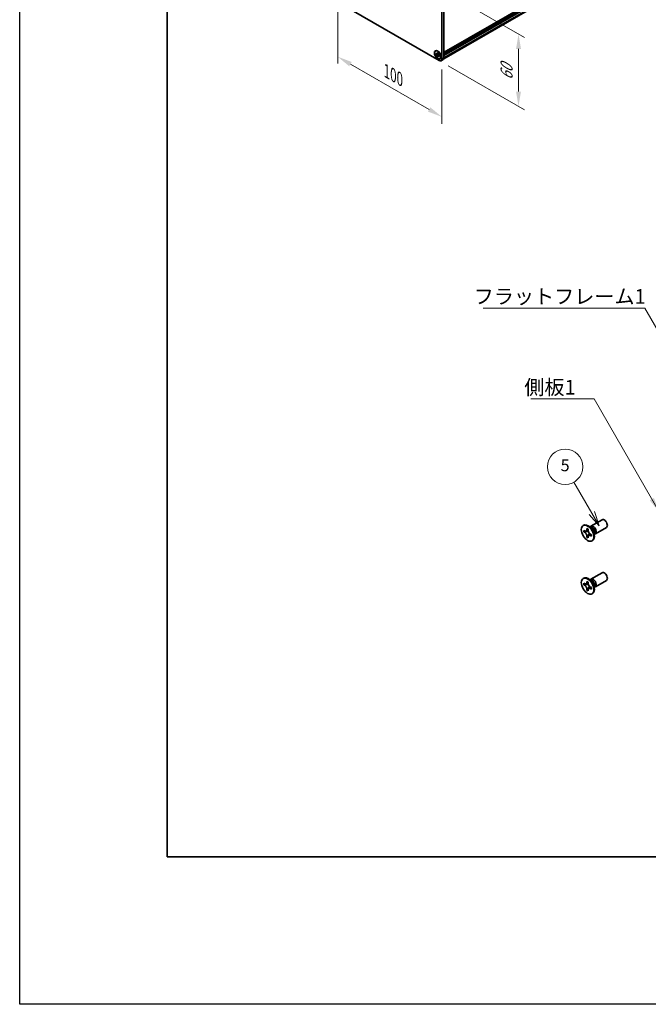
# Model space of a CAD drawing. Units: millimetres. Extents: x -50 to 7364, y -50 to 4998.
# Drawn here: x -50 to 163, y -50 to 284 of the extents above; entities that cross this region are included whole.
import ezdxf

# ---------------------------------------------------------------- set-up
doc = ezdxf.new("R2010")
doc.units = ezdxf.units.MM
doc.header["$LTSCALE"] = 2
doc.layers.get('Defpoints').update_dxf_attribs({"lineweight": 25})
for name, color, linetype, lineweight in [('Border (ISO)', 7, 'Continuous', 35), ('Dimension (ISO)', 7, 'Continuous', 18), ('Symbol (ISO)', 7, 'Continuous', 18), ('Visible (ISO)', 7, 'Continuous', 35), ('Visible Narrow (ISO)', 7, 'Continuous', 25)]:
    doc.layers.add(name, color=color, linetype=linetype, lineweight=lineweight)
doc.layers.add('Symbol (TK)', color=100, linetype='Continuous', lineweight=18, true_color=0x00ff3f)
doc.styles.add('Note Text (TK)', font='txt')
doc.styles.add('Note Text (TK2)', font='txt')
doc.dimstyles.new('Default - Method 1b (TK)', dxfattribs={"dimscale": 2, "dimtxt": 2.5, "dimasz": 2.5, "dimexe": 1, "dimexo": 1.5, "dimgap": 1, "dimtad": 1, "dimtoh": 1, "dimrnd": 1e-08, "dimdsep": 46, "dimtxsty": 'Note Text (TK)', "dimcen": 0.09, "dimdle": 5, "dimclrd": 100, "dimclre": 100, "dimclrt": 7, "dimadec": 1, "dimazin": 1, "dimtfac": 1, "dimtmove": 0, "dimatfit": 3, "dimfxl": 0, "dimtolj": 1, "dimlwd": -1, "dimlwe": -1, "dimarcsym": 0})
doc.dimstyles.new('Default - Method 1b (TK)$7', dxfattribs={"dimscale": 2, "dimtxt": 2.5, "dimasz": 2.5, "dimexe": 1, "dimexo": 1.5, "dimgap": 1, "dimtad": 1, "dimtoh": 1, "dimrnd": 1e-08, "dimdsep": 46, "dimtxsty": 'Note Text (TK)', "dimcen": 0.09, "dimdle": 5, "dimclrd": 256, "dimclre": 100, "dimclrt": 7, "dimadec": 1, "dimazin": 1, "dimtfac": 1, "dimtmove": 0, "dimatfit": 3, "dimfxl": 0, "dimtolj": 1, "dimlwd": -1, "dimlwe": -1, "dimarcsym": 0})

# ---------------------------------------------------------------- blocks, each defined once
blk = doc.blocks.new('図面枠 tk図枠')
at = {"layer": 'Border (ISO)'}
for p, q in [((14.5, 289), (14.5, 8)), ((14.5, 8), (405.5, 8))]:
    blk.add_line(p, q, dxfattribs=at)
blk = doc.blocks.new('バルーン1')
at = {"layer": 'Symbol (TK)', "color": 100, "true_color": 0x00ff40}
for p, q in [((86.56, 66.36), (83.52, 71.61)), ((86.12, 66.11), (87.81, 64.19)), ((86.56, 66.36), (87.81, 64.19)), ((87.81, 64.19), (86.99, 66.61))]:
    blk.add_line(p, q, dxfattribs=at)
at = {"layer": 'Symbol (TK)'}
blk.add_circle((82.02, 74.21), 3, dxfattribs=at)
at = {"layer": 'Symbol (TK)', "color": 7, "insert": (82.02, 74.2), "char_height": 2, "attachment_point": 5, "style": 'Note Text (TK2)'}
blk.add_mtext('5', dxfattribs=at)
blk = doc.blocks.new('*D15')
at = {"layer": 'Defpoints', "color": 0, "transparency": 16777216}
for p in [(57.88, 291.19), (93.24, 270.77), (93.24, 251.18)]:
    blk.add_point(p, dxfattribs=at)
at = {"layer": 'Dimension (ISO)', "color": 100, "transparency": 16777216}
for p, q in [((57.88, 287.72), (57.88, 269.28)), ((62.21, 269.09), (88.91, 253.68)), ((93.24, 267.31), (93.24, 248.87))]:
    blk.add_line(p, q, dxfattribs=at)
for points in [[(62.63, 269.81), (61.79, 268.37), (57.88, 271.59)], [(89.32, 254.4), (88.49, 252.96), (93.24, 251.18)]]:
    blk.add_solid(points, dxfattribs=at)
at = {"layer": 'Dimension (ISO)', "color": 7, "transparency": 16777216, "insert": (74.51, 266.66), "char_height": 5, "attachment_point": 4, "rotation": 330, "style": 'Note Text (TK)'}
blk.add_mtext('\\A1;{\\Q-30.000;\\W0.816;\\H0.816x;100}', dxfattribs=at)
blk = doc.blocks.new('*D16')
at = {"layer": 'Defpoints', "color": 0, "transparency": 16777216}
for p in [(92.35, 294.76), (92.35, 270.26), (119.22, 254.75)]:
    blk.add_point(p, dxfattribs=at)
at = {"layer": 'Dimension (ISO)', "color": 100, "transparency": 16777216}
for p, q in [((95.35, 293.03), (121.22, 278.09)), ((119.22, 274.25), (119.22, 259.75)), ((95.35, 268.53), (121.22, 253.6))]:
    blk.add_line(p, q, dxfattribs=at)
for points in [[(118.39, 274.25), (120.06, 274.25), (119.22, 279.25)], [(118.39, 259.75), (120.06, 259.75), (119.22, 254.75)]]:
    blk.add_solid(points, dxfattribs=at)
at = {"layer": 'Dimension (ISO)', "color": 7, "transparency": 16777216, "insert": (115.18, 263.62), "char_height": 5, "attachment_point": 4, "rotation": 90, "style": 'Note Text (TK)'}
blk.add_mtext('\\A1;{\\Q30.000;\\W0.816;\\H0.816x;60}', dxfattribs=at)

msp = doc.modelspace()

# ---------------------------------------------------------------- linework, layer by layer
at = {"color": 6}
msp.add_lwpolyline([(-50, 1595.5), (7363.5, 1595.5), (7363.5, -50), (-50, -50)], close=True, dxfattribs=at)
at = {"layer": 'Visible (ISO)'}
for p, q in [((93.943, 273.0793), (410.5949, 455.8984)), ((93.943, 272.795), (410.6208, 455.629)), ((93.943, 272.5909), (410.6208, 455.4249)), ((93.943, 272.4888), (410.6208, 455.3228)), ((93.943, 272.2847), (410.6208, 455.1187)), ((93.943, 272.1826), (410.6208, 455.0166)), ((93.943, 271.9785), (410.6208, 454.8125)), ((93.906, 270.9115), (410.393, 453.6354)), ((93.2359, 293.2278), (93.2359, 270.7742)), ((93.943, 293.6361), (93.943, 271.1824)), ((92.352, 270.2639), (58.7645, 289.6557)), ((91.0717, 273.5021), (91.1601, 273.5531)), ((91.1853, 272.448), (91.1853, 272.693)), ((91.1853, 272.693), (91.2914, 272.6317)), ((91.34, 272.5373), (91.1853, 272.448)), ((91.2914, 272.3868), (91.1853, 272.448)), ((91.34, 272.6069), (91.34, 272.5373)), ((91.9713, 272.513), (91.34, 272.5373)), ((91.7156, 272.8767), (91.7156, 272.9991)), ((91.7156, 272.9991), (91.9278, 272.8767)), ((91.7156, 271.5294), (91.7156, 271.6519)), ((91.7156, 271.5294), (91.8703, 271.6188)), ((91.9278, 271.407), (91.7156, 271.5294)), ((91.8703, 271.6188), (92.1649, 272.1776)), ((91.8703, 271.6188), (91.9306, 271.584)), ((91.9278, 272.8767), (91.9278, 272.7542)), ((91.9278, 271.5294), (91.9278, 271.407)), ((92.352, 272.0193), (92.4581, 271.9581)), ((92.4581, 271.7132), (92.352, 271.7744)), ((92.4581, 271.9581), (92.4581, 271.7132)), ((92.5717, 270.904), (92.6601, 270.955)), ((92.977, 270.202), (93.6841, 270.6102)), ((143.8082, 112.2708), (147.5629, 114.4386)), ((141.1561, 112.4717), (141.3328, 112.5737)), ((141.3833, 110.3635), (141.3833, 110.8534)), ((141.3833, 110.8534), (141.5954, 110.7309)), ((141.6926, 110.5421), (141.3833, 110.3635)), ((141.5954, 110.241), (141.3833, 110.3635)), ((141.6926, 110.6812), (141.6926, 110.5421)), ((142.9552, 110.4935), (141.6926, 110.5421)), ((142.4439, 111.2208), (142.4439, 111.4658)), ((142.4439, 111.4658), (142.8682, 111.2208)), ((142.8682, 111.2208), (142.8682, 110.9759)), ((144.006, 111.5371), (143.2225, 112.1585)), ((143.5309, 111.9139), (143.5914, 112.0338)), ((145.3082, 109.6728), (149.0629, 111.8406)), ((142.4439, 108.5264), (142.4439, 108.7713)), ((142.4439, 108.5264), (142.7533, 108.705)), ((142.8682, 108.2814), (142.4439, 108.5264)), ((142.7533, 108.705), (143.3425, 109.8227)), ((142.7533, 108.705), (142.8738, 108.6354)), ((142.8682, 108.5264), (142.8682, 108.2814)), ((143.7167, 109.5062), (143.9288, 109.3837)), ((143.9288, 108.8938), (143.7167, 109.0163)), ((143.9288, 109.3837), (143.9288, 108.8938)), ((144.1561, 107.2755), (144.3328, 107.3776)), ((144.7717, 110.2109), (144.9181, 109.2217)), ((144.8604, 109.6111), (144.9946, 109.6036)), ((141.1561, 94.5088), (141.3328, 94.6108)), ((144.006, 93.5742), (143.2225, 94.1956)), ((143.5309, 93.951), (143.5914, 94.0709)), ((143.8082, 94.3079), (147.5629, 96.4757)), ((145.3082, 91.7098), (149.0629, 93.8776)), ((141.3833, 92.4006), (141.3833, 92.8905)), ((141.3833, 92.8905), (141.5954, 92.768)), ((141.6926, 92.5792), (141.3833, 92.4006)), ((141.5954, 92.2781), (141.3833, 92.4006)), ((141.6926, 92.7183), (141.6926, 92.5792)), ((142.9552, 92.5306), (141.6926, 92.5792)), ((142.4439, 93.2579), (142.4439, 93.5028)), ((142.4439, 93.5028), (142.8682, 93.2579)), ((142.4439, 90.5635), (142.4439, 90.8084)), ((142.4439, 90.5635), (142.7533, 90.7421)), ((142.8682, 90.3185), (142.4439, 90.5635)), ((142.7533, 90.7421), (143.3425, 91.8598)), ((142.7533, 90.7421), (142.8738, 90.6725)), ((142.8682, 93.2579), (142.8682, 93.0129)), ((142.8682, 90.5635), (142.8682, 90.3185)), ((143.7167, 91.5433), (143.9288, 91.4208)), ((143.9288, 90.9309), (143.7167, 91.0534)), ((143.9288, 91.4208), (143.9288, 90.9309)), ((144.7717, 92.248), (144.9181, 91.2588)), ((144.8604, 91.6482), (144.9946, 91.6406)), ((144.1561, 89.3126), (144.3328, 89.4147))]:
    msp.add_line(p, q, dxfattribs=at)
for centre, major_axis in [((91.8217, 272.2031), (-0.8125, 1.4073)), ((91.8217, 272.2031), (-0.75, 1.299)), ((142.6561, 109.8736), (-1.5, 2.5981)), ((142.6561, 91.9107), (-1.5, 2.5981))]:
    msp.add_ellipse(centre, major_axis=major_axis, ratio=0.57735027, dxfattribs=at)
for centre, major_axis, start_param, end_param in [((91.9101, 272.2541), (-0.75, 1.299), 5.53863116, 6.28318531), ((92.352, 271.2845), (0.625, -1.0825), 5.49778714, 7.06858347), ((91.9101, 272.2541), (0.75, -1.299), 0, 0.74455414), ((93.0591, 271.6927), (0.625, -1.0825), 0, 0.78539816), ((148.3129, 113.1396), (-0.75, 1.299), 3.14159265, 6.28318531), ((142.8328, 109.9757), (-1.5, 2.5981), 3.14159265, 6.28318531), ((144.5582, 110.9718), (-0.75, 1.299), 2.78022553, 6.64455243), ((144.2046, 110.7677), (-0.625, 1.0825), 3.17115745, 6.25362051), ((142.8328, 92.0127), (-1.5, 2.5981), 3.14159265, 6.28318531), ((144.5582, 93.0089), (-0.75, 1.299), 2.78022553, 6.64455243), ((144.2046, 92.8047), (-0.625, 1.0825), 3.17115745, 6.25362051), ((148.3129, 95.1767), (-0.75, 1.299), 3.14159265, 6.28318531)]:
    msp.add_ellipse(centre, major_axis=major_axis, ratio=0.57735027, start_param=start_param, end_param=end_param, dxfattribs=at)
for points, knots in [([(91.7156, 272.8767), (91.7156, 272.862), (91.7151, 272.8476), (91.7127, 272.8192), (91.7109, 272.8052), (91.7036, 272.7633), (91.6959, 272.7372), (91.6753, 272.6889), (91.6621, 272.6671), (91.616, 272.6123), (91.5767, 272.5887), (91.4943, 272.5712), (91.4543, 272.5724), (91.3729, 272.5915), (91.3322, 272.6081), (91.2914, 272.6317)], [0, 0, 0, 0, 0.010798916, 0.010798916, 0.021961727, 0.021961727, 0.045257146, 0.045257146, 0.069525905, 0.069525905, 0.116754864, 0.116754864, 0.154152318, 0.154152318, 0.188823604, 0.188823604, 0.188823604, 0.188823604]), ([(91.2914, 272.3868), (91.3041, 272.3794), (91.3168, 272.3714), (91.3426, 272.3538), (91.3556, 272.3442), (91.3956, 272.3127), (91.422, 272.2886), (91.4741, 272.2347), (91.4996, 272.2048), (91.5701, 272.1108), (91.6103, 272.0422), (91.6665, 271.9146), (91.6856, 271.8574), (91.7097, 271.7494), (91.7156, 271.6991), (91.7156, 271.6519)], [0, 0, 0, 0, 0.010798916, 0.010798916, 0.021961727, 0.021961727, 0.045257146, 0.045257146, 0.069525905, 0.069525905, 0.116754864, 0.116754864, 0.154152318, 0.154152318, 0.188823604, 0.188823604, 0.188823604, 0.188823604]), ([(91.9349, 272.6608), (91.8775, 272.6561), (91.821, 272.6518), (91.7305, 272.6411), (91.6945, 272.6353), (91.6436, 272.6235), (91.6259, 272.6177), (91.6041, 272.6088), (91.5973, 272.6054), (91.5914, 272.602)], [0.090164851, 0.090164851, 0.090164851, 0.090164851, 0.126194147, 0.126194147, 0.152815434, 0.152815434, 0.175356929, 0.175356929, 0.190911035, 0.190911035, 0.190911035, 0.190911035]), ([(92.352, 272.0193), (92.3393, 272.0267), (92.3266, 272.0347), (92.3008, 272.0523), (92.2878, 272.0619), (92.2478, 272.0934), (92.2214, 272.1175), (92.1693, 272.1714), (92.1438, 272.2013), (92.0733, 272.2953), (92.0331, 272.3639), (91.9769, 272.4915), (91.9578, 272.5487), (91.9337, 272.6567), (91.9278, 272.707), (91.9278, 272.7542)], [0, 0, 0, 0, 0.010798916, 0.010798916, 0.021961727, 0.021961727, 0.045257146, 0.045257146, 0.069525905, 0.069525905, 0.116754864, 0.116754864, 0.154152318, 0.154152318, 0.188823604, 0.188823604, 0.188823604, 0.188823604]), ([(91.9278, 271.5294), (91.9278, 271.5941), (91.9389, 271.6518), (91.9822, 271.7469), (92.0143, 271.7831), (92.0936, 271.8273), (92.1395, 271.8358), (92.2413, 271.8257), (92.2964, 271.8065), (92.352, 271.7744)], [0, 0, 0, 0, 0.047534213, 0.047534213, 0.095646709, 0.095646709, 0.141901189, 0.141901189, 0.189099427, 0.189099427, 0.189099427, 0.189099427]), ([(92.052, 271.8041), (92.064, 271.811), (92.0789, 271.8217), (92.1095, 271.852), (92.1206, 271.864), (92.1481, 271.8962), (92.1653, 271.9182), (92.2041, 271.9704), (92.226, 272.0018), (92.2569, 272.0463), (92.2657, 272.0592), (92.2747, 272.0722)], [0, 0, 0, 0, 0.031629042, 0.031629042, 0.046446308, 0.046446308, 0.066275841, 0.066275841, 0.090813147, 0.090813147, 0.100732171, 0.100732171, 0.100732171, 0.100732171]), ([(142.4439, 111.2208), (142.4439, 111.1914), (142.4428, 111.1627), (142.4381, 111.1059), (142.4345, 111.0778), (142.4198, 110.9941), (142.4046, 110.9418), (142.3633, 110.8453), (142.3369, 110.8017), (142.2447, 110.6921), (142.166, 110.6448), (142.0013, 110.61), (141.9213, 110.6122), (141.7584, 110.6504), (141.6771, 110.6837), (141.5954, 110.7309)], [0, 0, 0, 0, 0.010798916, 0.010798916, 0.021961727, 0.021961727, 0.045257146, 0.045257146, 0.069525905, 0.069525905, 0.116754864, 0.116754864, 0.154152318, 0.154152318, 0.188823604, 0.188823604, 0.188823604, 0.188823604]), ([(142.8824, 110.7891), (142.7677, 110.7798), (142.6547, 110.7712), (142.4738, 110.7497), (142.4017, 110.738), (142.2998, 110.7144), (142.2644, 110.7029), (142.2209, 110.6852), (142.2072, 110.6783), (142.1954, 110.6715)], [0.090164851, 0.090164851, 0.090164851, 0.090164851, 0.126194147, 0.126194147, 0.152815434, 0.152815434, 0.175356929, 0.175356929, 0.190911035, 0.190911035, 0.190911035, 0.190911035]), ([(143.7167, 109.5062), (143.6913, 109.5209), (143.6658, 109.5369), (143.6143, 109.572), (143.5882, 109.5912), (143.5083, 109.6544), (143.4554, 109.7025), (143.3512, 109.8103), (143.3003, 109.8702), (143.1592, 110.0581), (143.0789, 110.1953), (142.9664, 110.4504), (142.9283, 110.5649), (142.88, 110.7808), (142.8682, 110.8815), (142.8682, 110.9759)], [0, 0, 0, 0, 0.010798916, 0.010798916, 0.021961727, 0.021961727, 0.045257146, 0.045257146, 0.069525905, 0.069525905, 0.116754864, 0.116754864, 0.154152318, 0.154152318, 0.188823604, 0.188823604, 0.188823604, 0.188823604]), ([(141.5954, 110.241), (141.6208, 110.2263), (141.6463, 110.2103), (141.6978, 110.1752), (141.7239, 110.156), (141.8038, 110.0928), (141.8567, 110.0447), (141.9609, 109.9369), (142.0118, 109.877), (142.1529, 109.6891), (142.2332, 109.5519), (142.3457, 109.2968), (142.3838, 109.1823), (142.4321, 108.9664), (142.4439, 108.8657), (142.4439, 108.7713)], [0, 0, 0, 0, 0.010798916, 0.010798916, 0.021961727, 0.021961727, 0.045257146, 0.045257146, 0.069525905, 0.069525905, 0.116754864, 0.116754864, 0.154152318, 0.154152318, 0.188823604, 0.188823604, 0.188823604, 0.188823604]), ([(142.8682, 108.5264), (142.8682, 108.6558), (142.8904, 108.771), (142.9771, 108.9613), (143.0413, 109.0338), (143.2, 109.1221), (143.2917, 109.1392), (143.4953, 109.1189), (143.6055, 109.0805), (143.7167, 109.0163)], [0, 0, 0, 0, 0.047534213, 0.047534213, 0.095646709, 0.095646709, 0.141901189, 0.141901189, 0.189099427, 0.189099427, 0.189099427, 0.189099427]), ([(143.1167, 109.0757), (143.1406, 109.0895), (143.1704, 109.1108), (143.2317, 109.1715), (143.2539, 109.1954), (143.309, 109.2599), (143.3433, 109.3038), (143.4209, 109.4083), (143.4647, 109.471), (143.5264, 109.5601), (143.5442, 109.586), (143.562, 109.6119)], [0, 0, 0, 0, 0.031629042, 0.031629042, 0.046446308, 0.046446308, 0.066275841, 0.066275841, 0.090813147, 0.090813147, 0.100732171, 0.100732171, 0.100732171, 0.100732171]), ([(142.4439, 93.2579), (142.4439, 93.2285), (142.4428, 93.1998), (142.4381, 93.1429), (142.4345, 93.1149), (142.4198, 93.0312), (142.4046, 92.9789), (142.3633, 92.8824), (142.3369, 92.8388), (142.2447, 92.7292), (142.166, 92.6819), (142.0013, 92.647), (141.9213, 92.6493), (141.7584, 92.6875), (141.6771, 92.7208), (141.5954, 92.768)], [0, 0, 0, 0, 0.010798916, 0.010798916, 0.021961727, 0.021961727, 0.045257146, 0.045257146, 0.069525905, 0.069525905, 0.116754864, 0.116754864, 0.154152318, 0.154152318, 0.188823604, 0.188823604, 0.188823604, 0.188823604]), ([(141.5954, 92.2781), (141.6208, 92.2634), (141.6463, 92.2474), (141.6978, 92.2123), (141.7239, 92.1931), (141.8038, 92.1299), (141.8567, 92.0818), (141.9609, 91.974), (142.0118, 91.9141), (142.1529, 91.7262), (142.2332, 91.589), (142.3457, 91.3339), (142.3838, 91.2194), (142.4321, 91.0035), (142.4439, 90.9028), (142.4439, 90.8084)], [0, 0, 0, 0, 0.010798916, 0.010798916, 0.021961727, 0.021961727, 0.045257146, 0.045257146, 0.069525905, 0.069525905, 0.116754864, 0.116754864, 0.154152318, 0.154152318, 0.188823604, 0.188823604, 0.188823604, 0.188823604]), ([(142.8824, 92.8261), (142.7677, 92.8169), (142.6547, 92.8083), (142.4738, 92.7867), (142.4017, 92.7751), (142.2998, 92.7515), (142.2644, 92.74), (142.2209, 92.7222), (142.2072, 92.7154), (142.1954, 92.7086)], [0.090164851, 0.090164851, 0.090164851, 0.090164851, 0.126194147, 0.126194147, 0.152815434, 0.152815434, 0.175356929, 0.175356929, 0.190911035, 0.190911035, 0.190911035, 0.190911035]), ([(143.7167, 91.5433), (143.6913, 91.558), (143.6658, 91.574), (143.6143, 91.6091), (143.5882, 91.6283), (143.5083, 91.6915), (143.4554, 91.7396), (143.3512, 91.8474), (143.3003, 91.9073), (143.1592, 92.0952), (143.0789, 92.2324), (142.9664, 92.4875), (142.9283, 92.602), (142.88, 92.8179), (142.8682, 92.9186), (142.8682, 93.0129)], [0, 0, 0, 0, 0.010798916, 0.010798916, 0.021961727, 0.021961727, 0.045257146, 0.045257146, 0.069525905, 0.069525905, 0.116754864, 0.116754864, 0.154152318, 0.154152318, 0.188823604, 0.188823604, 0.188823604, 0.188823604]), ([(142.8682, 90.5635), (142.8682, 90.6928), (142.8904, 90.8081), (142.9771, 90.9983), (143.0413, 91.0709), (143.2, 91.1592), (143.2917, 91.1763), (143.4953, 91.1559), (143.6055, 91.1176), (143.7167, 91.0534)], [0, 0, 0, 0, 0.047534213, 0.047534213, 0.095646709, 0.095646709, 0.141901189, 0.141901189, 0.189099427, 0.189099427, 0.189099427, 0.189099427]), ([(143.1167, 91.1128), (143.1406, 91.1266), (143.1704, 91.1479), (143.2317, 91.2086), (143.2539, 91.2325), (143.309, 91.297), (143.3433, 91.3409), (143.4209, 91.4454), (143.4647, 91.5081), (143.5264, 91.5972), (143.5442, 91.6231), (143.562, 91.649)], [0, 0, 0, 0, 0.031629042, 0.031629042, 0.046446308, 0.046446308, 0.066275841, 0.066275841, 0.090813147, 0.090813147, 0.100732171, 0.100732171, 0.100732171, 0.100732171])]:
    msp.add_open_spline(points, degree=3, knots=knots, dxfattribs=at)
at = {"layer": 'Visible Narrow (ISO)'}
for p, q in [((410.6208, 455.9556), (93.943, 273.1216)), ((93.943, 272.8971), (410.6208, 455.7311)), ((93.943, 271.3049), (410.6208, 454.1389)), ((93.943, 271.1824), (93.2359, 270.7742))]:
    msp.add_line(p, q, dxfattribs=at)
for centre, major_axis, start_param, end_param in [((143.9911, 110.6444), (-0.625, 1.0825), 3.59860257, 5.82617539), ((143.83, 110.5514), (0.6774, -1.1733), 0.97012773, 2.17146493), ((143.9911, 92.6814), (-0.625, 1.0825), 3.59860257, 5.82617539), ((143.83, 92.5885), (0.6774, -1.1733), 0.97012773, 2.17146493)]:
    msp.add_ellipse(centre, major_axis=major_axis, ratio=0.57735027, start_param=start_param, end_param=end_param, dxfattribs=at)
for points, knots in [([(91.9982, 272.4432), (91.9956, 272.4431), (91.9931, 272.4431), (91.9329, 272.4421), (91.8728, 272.4425), (91.7526, 272.4435), (91.6925, 272.444), (91.5773, 272.442), (91.5222, 272.4396), (91.4221, 272.4289), (91.3771, 272.4206), (91.3217, 272.402), (91.3055, 272.395), (91.2914, 272.3868)], [-0.044806562, -0.044806562, -0.044806562, -0.044806562, -0.043683104, -0.043683104, -0.018526854, -0.018526854, 0.006629396, 0.006629396, 0.031785646, 0.031785646, 0.056941896, 0.056941896, 0.068973146, 0.068973146, 0.068973146, 0.068973146]), ([(91.9278, 272.866), (91.9009, 272.8792), (91.874, 272.8898), (91.8175, 272.9021), (91.7878, 272.9027), (91.744, 272.8907), (91.7298, 272.8849), (91.7156, 272.8767)], [0.0089731458, 0.0089731458, 0.0089731458, 0.0089731458, 0.0317856458, 0.0317856458, 0.0569418958, 0.0569418958, 0.0689731458, 0.0689731458, 0.0689731458, 0.0689731458]), ([(91.7156, 271.6519), (91.7298, 271.6601), (91.744, 271.6706), (91.7878, 271.7092), (91.8175, 271.7441), (91.8768, 271.8254), (91.9064, 271.8719), (91.9657, 271.9707), (91.9953, 272.023), (92.0546, 272.1276), (92.0843, 272.1799), (92.1153, 272.2315), (92.1166, 272.2337), (92.1179, 272.2359)], [-0.068973146, -0.068973146, -0.068973146, -0.068973146, -0.056941896, -0.056941896, -0.031785646, -0.031785646, -0.006629396, -0.006629396, 0.018526854, 0.018526854, 0.043683104, 0.043683104, 0.044806562, 0.044806562, 0.044806562, 0.044806562]), ([(92.352, 271.7744), (92.3662, 271.7826), (92.3784, 271.7919), (92.4107, 271.8239), (92.425, 271.8499), (92.4426, 271.905), (92.4469, 271.9336), (92.4488, 271.9635)], [-0.0689731458, -0.0689731458, -0.0689731458, -0.0689731458, -0.0569418958, -0.0569418958, -0.0317856458, -0.0317856458, -0.0089731458, -0.0089731458, -0.0089731458, -0.0089731458]), ([(143.0091, 110.3538), (143.004, 110.3537), (142.9988, 110.3536), (142.8785, 110.3516), (142.7583, 110.3526), (142.5178, 110.3544), (142.3976, 110.3554), (142.1672, 110.3515), (142.057, 110.3466), (141.8568, 110.3252), (141.7668, 110.3087), (141.6561, 110.2715), (141.6238, 110.2574), (141.5954, 110.241)], [-0.044806562, -0.044806562, -0.044806562, -0.044806562, -0.043683104, -0.043683104, -0.018526854, -0.018526854, 0.006629396, 0.006629396, 0.031785646, 0.031785646, 0.056941896, 0.056941896, 0.068973146, 0.068973146, 0.068973146, 0.068973146]), ([(142.8682, 111.1994), (142.8144, 111.2259), (142.7606, 111.2471), (142.6476, 111.2717), (142.5883, 111.2729), (142.5006, 111.2489), (142.4723, 111.2372), (142.4439, 111.2208)], [0.0089731458, 0.0089731458, 0.0089731458, 0.0089731458, 0.0317856458, 0.0317856458, 0.0569418958, 0.0569418958, 0.0689731458, 0.0689731458, 0.0689731458, 0.0689731458]), ([(142.4439, 108.7713), (142.4723, 108.7877), (142.5006, 108.8087), (142.5883, 108.8859), (142.6476, 108.9557), (142.7662, 109.1183), (142.8255, 109.2113), (142.9441, 109.4088), (143.0033, 109.5134), (143.1219, 109.7226), (143.1812, 109.8272), (143.2432, 109.9304), (143.2458, 109.9348), (143.2485, 109.9392)], [-0.068973146, -0.068973146, -0.068973146, -0.068973146, -0.056941896, -0.056941896, -0.031785646, -0.031785646, -0.006629396, -0.006629396, 0.018526854, 0.018526854, 0.043683104, 0.043683104, 0.044806562, 0.044806562, 0.044806562, 0.044806562]), ([(143.7167, 109.0163), (143.7451, 109.0327), (143.7694, 109.0513), (143.834, 109.1153), (143.8626, 109.1672), (143.8979, 109.2774), (143.9064, 109.3346), (143.9103, 109.3944)], [-0.0689731458, -0.0689731458, -0.0689731458, -0.0689731458, -0.0569418958, -0.0569418958, -0.0317856458, -0.0317856458, -0.0089731458, -0.0089731458, -0.0089731458, -0.0089731458]), ([(143.0091, 92.3909), (143.004, 92.3908), (142.9988, 92.3907), (142.8785, 92.3887), (142.7583, 92.3896), (142.5178, 92.3915), (142.3976, 92.3925), (142.1672, 92.3886), (142.057, 92.3837), (141.8568, 92.3623), (141.7668, 92.3458), (141.6561, 92.3085), (141.6238, 92.2945), (141.5954, 92.2781)], [-0.044806562, -0.044806562, -0.044806562, -0.044806562, -0.043683104, -0.043683104, -0.018526854, -0.018526854, 0.006629396, 0.006629396, 0.031785646, 0.031785646, 0.056941896, 0.056941896, 0.068973146, 0.068973146, 0.068973146, 0.068973146]), ([(142.8682, 93.2365), (142.8144, 93.263), (142.7606, 93.2842), (142.6476, 93.3087), (142.5883, 93.31), (142.5006, 93.286), (142.4723, 93.2743), (142.4439, 93.2579)], [0.0089731458, 0.0089731458, 0.0089731458, 0.0089731458, 0.0317856458, 0.0317856458, 0.0569418958, 0.0569418958, 0.0689731458, 0.0689731458, 0.0689731458, 0.0689731458]), ([(142.4439, 90.8084), (142.4723, 90.8248), (142.5006, 90.8458), (142.5883, 90.923), (142.6476, 90.9927), (142.7662, 91.1554), (142.8255, 91.2484), (142.9441, 91.4459), (143.0033, 91.5505), (143.1219, 91.7597), (143.1812, 91.8643), (143.2432, 91.9675), (143.2458, 91.9719), (143.2485, 91.9763)], [-0.068973146, -0.068973146, -0.068973146, -0.068973146, -0.056941896, -0.056941896, -0.031785646, -0.031785646, -0.006629396, -0.006629396, 0.018526854, 0.018526854, 0.043683104, 0.043683104, 0.044806562, 0.044806562, 0.044806562, 0.044806562]), ([(143.7167, 91.0534), (143.7451, 91.0697), (143.7694, 91.0884), (143.834, 91.1523), (143.8626, 91.2043), (143.8979, 91.3145), (143.9064, 91.3717), (143.9103, 91.4315)], [-0.0689731458, -0.0689731458, -0.0689731458, -0.0689731458, -0.0569418958, -0.0569418958, -0.0317856458, -0.0317856458, -0.0089731458, -0.0089731458, -0.0089731458, -0.0089731458])]:
    msp.add_open_spline(points, degree=3, knots=knots, dxfattribs=at)

# ---------------------------------------------------------------- block references
at = {"xscale": 2, "yscale": 2, "zscale": 2}
msp.add_blockref('図面枠 tk図枠', (-29, -16), dxfattribs=at)
at = {"layer": 'Symbol (TK)', "xscale": 2, "yscale": 2, "zscale": 2}
msp.add_blockref('バルーン1', (-29, -16), dxfattribs=at)

# ---------------------------------------------------------------- texts
at = {"layer": 'Symbol (ISO)', "color": 7, "char_height": 5, "attachment_point": 1, "line_spacing_factor": 1.5, "style": 'Note Text (TK)'}
for s, insert, width in [('{\\fＭＳ Ｐゴシック|b0|i0;フラットフレーム1}', (104.019, 192.7377), 53.070178), ('{\\fＭＳ Ｐゴシック|b0|i0;側板1}', (121.2038, 161.9208), 18.71345)]:
    msp.add_mtext(s, dxfattribs=dict(at, insert=insert, width=width))

# ---------------------------------------------------------------- dimensions: what is measured, and where the dimension line sits
at = {"layer": 'Dimension (ISO)', "color": 100, "true_color": 0x00ff3f}
for base, p1, p2, angle, text, picture, middle in [((119.2221, 254.7504), (92.352, 294.7588), (92.352, 270.2639), 90, '{\\Q30.000;\\W0.816;\\H0.816x;<>}', '*D16', (119.2221, 266.9979)), ((93.2359, 251.1783), (57.8806, 291.1866), (93.2359, 270.7742), 150, '{\\Q-30.000;\\W0.816;\\H0.816x;<>}', '*D15', (75.5582, 261.3845))]:
    dim = msp.add_linear_dim(base=base, p1=p1, p2=p2, angle=angle, text=text, dimstyle='Default - Method 1b (TK)', override={"dimgap": 1, "dimtoh": 0, "dimdec": 2, "dimlfac": 2.44949, "dimtol": 0, "dimlim": 0, "dimtp": 0, "dimtm": 0, "dimtdec": 2, "dimtofl": 0, "dimatfit": 1}, dxfattribs=at)
    dim.commit()
    dim.dimension.update_dxf_attribs({"geometry": picture, "text_midpoint": middle, "dimtype": 160})

# ---------------------------------------------------------------- leaders
at = {"layer": 'Symbol (ISO)', "color": 100, "true_color": 0x00ff40, "annotation_type": 0, "has_hookline": 1, "hookline_direction": 1}
for points, text_width in [([(182.7492, 150.287), (162.0892, 186.2513), (157.0892, 186.2513)], 49.8295), ([(166.9394, 117.1107), (144.9173, 155.4468), (139.9173, 155.4468)], 16.5625)]:
    msp.add_leader(points, dimstyle='Default - Method 1b (TK)$7', override={"dimgap": 0, "dimtad": 1}, dxfattribs=dict(at, text_width=text_width))

doc.saveas('drawing.dxf')
